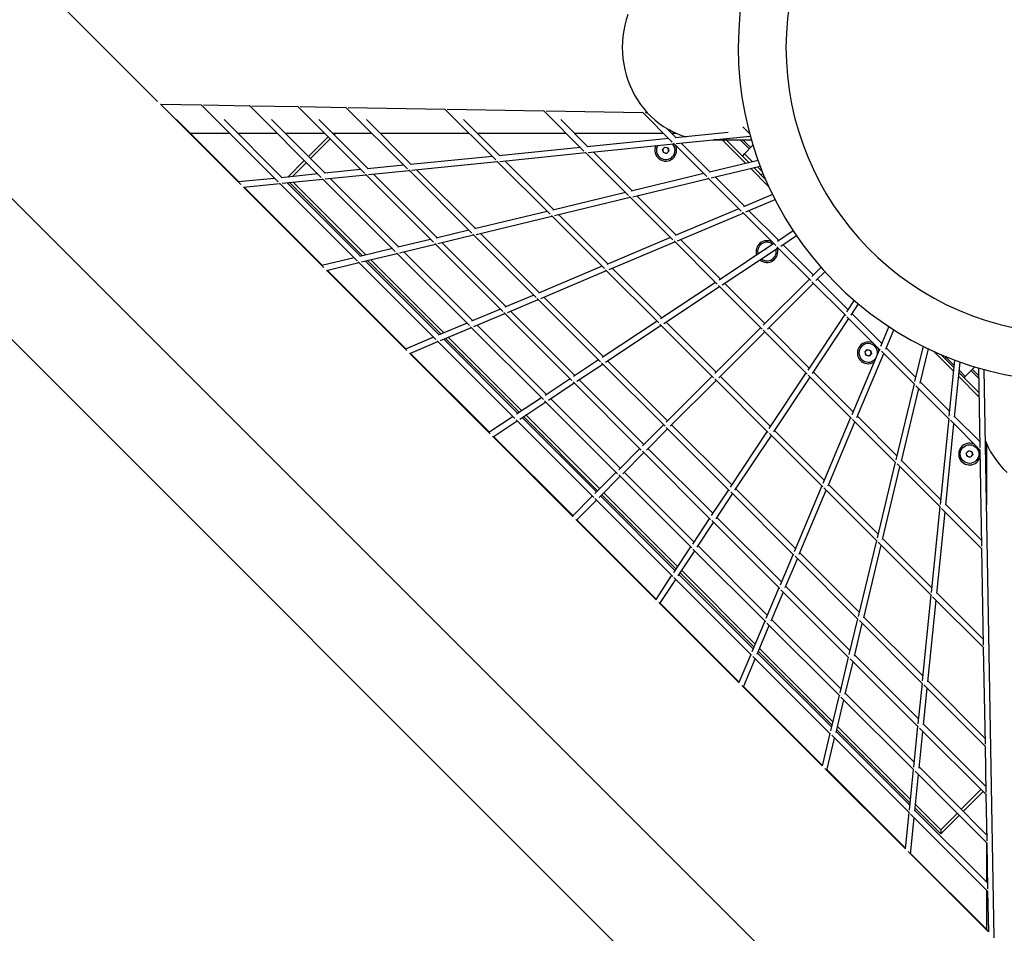
# Model space of a CAD drawing. Units: millimetres. Extents: x -5454 to 5006, y -4957 to 5516.
# Drawn here: x -1040 to -9, y -928 to 29 of the extents above; entities that cross this region are included whole.
import ezdxf

# ---------------------------------------------------------------- set-up
doc = ezdxf.new("R2010")
doc.units = ezdxf.units.MM

msp = doc.modelspace()

# ---------------------------------------------------------------- linework, layer by layer
at = {"color": 7, "linetype": 'Continuous', "lineweight": 25}
for p, q in [((-895.6, -56.6), (-2187.6, 1235.4)), ((-2314.9, 1108.1), (1164.1, -2370.9)), ((-892.7, -59.5), (-850, -60.2)), ((-808.6, -143.6), (-892.7, -59.5)), ((-850.4, -59.8), (-769.4, -140.9)), ((-847.7, -60.3), (-799.4, -61.1)), ((-799.8, -60.7), (-724.2, -136.3)), ((-797.1, -61.2), (-748.8, -62)), ((-749.2, -61.6), (-679.1, -131.8)), ((-746.5, -62.1), (-698.3, -62.9)), ((-698.7, -62.5), (-633.9, -127.2)), ((-695.9, -63), (-594.7, -64.7)), ((-595.1, -64.3), (-541.5, -117.9)), ((-592.3, -64.8), (-491.1, -66.6)), ((-491.5, -66.2), (-449.1, -108.6)), ((-488.7, -66.6), (-387.5, -68.4)), ((-387.9, -68), (-356.6, -99.3)), ((-385.2, -68.4), (-382.8, -68.5)), ((-810.5, -140.9), (-875.7, -75.7)), ((-765.4, -136.4), (-826, -75.7)), ((-720.2, -131.8), (-776.4, -75.7)), ((-675.1, -127.3), (-726.7, -75.7)), ((-630, -122.7), (-677, -75.7)), ((-537.5, -113.4), (-575.2, -75.7)), ((-445.1, -104.1), (-473.5, -75.7)), ((-861.4, -90), (-820.2, -90)), ((-811.8, -90), (-770.6, -90)), ((-762.1, -90), (-720.9, -90)), ((-712.4, -90), (-671.2, -90)), ((-662.7, -90), (-569.4, -90)), ((-560.9, -90), (-467.6, -90)), ((-459.2, -90), (-365.9, -90)), ((-352.6, -94.8), (-362.4, -85)), ((-357.4, -90), (-352.6, -90)), ((-298.1, -89.3), (-353.4, -94.8)), ((-282.9, -83.2), (-275.6, -90.4)), ((-737.7, -114.3), (-717.1, -93.7)), ((-360.3, -95.5), (-445.8, -104.2)), ((-444.8, -110.1), (-354.9, -101)), ((-355.4, -100.5), (-320.5, -135.4)), ((-352.4, -100.8), (-274.9, -93)), ((-316.8, -130.6), (-347.2, -100.2)), ((-313.6, -96.8), (-310.5, -96.8)), ((-305.6, -96.8), (-273.8, -96.8)), ((-300.3, -96.8), (-276.2, -120.9)), ((-276, -106.3), (-285.4, -96.8)), ((-282.6, -96.8), (-274.6, -104.9)), ((-272.2, -102.5), (-281.1, -111.4)), ((-452.8, -104.9), (-538.3, -113.5)), ((-537.3, -119.4), (-447.3, -110.3)), ((-447.8, -109.8), (-402.5, -155.1)), ((-398.8, -150.4), (-439.6, -109.6)), ((-366.9, -107), (-364.5, -104.5)), ((-365.9, -110.3), (-366.9, -107)), ((-362.6, -111.2), (-365.9, -110.3)), ((-364.5, -104.5), (-361.1, -105.3)), ((-360.2, -108.7), (-362.6, -111.2)), ((-361.1, -105.3), (-360.2, -108.7)), ((-759.1, -135.8), (-742, -118.6)), ((-637.7, -123.5), (-675.8, -127.4)), ((-545.2, -114.2), (-630.7, -122.8)), ((-629.7, -128.7), (-539.8, -119.7)), ((-540.3, -119.1), (-484.6, -174.9)), ((-480.8, -170.1), (-532, -118.9)), ((-266.8, -118.6), (-317.7, -130.9)), ((-727.9, -132.6), (-766.1, -136.5)), ((-682.8, -128.1), (-721, -131.9)), ((-720, -137.8), (-677.3, -133.5)), ((-677.9, -133), (-606.6, -204.2)), ((-674.9, -133.3), (-632.2, -129)), ((-602.9, -199.5), (-669.6, -132.8)), ((-632.7, -128.4), (-566.6, -194.6)), ((-562.8, -189.9), (-624.5, -128.2)), ((-323.6, -132.3), (-399.7, -150.6)), ((-316, -136.6), (-264.7, -124.3)), ((-271.2, -125.9), (-259.2, -138)), ((-773.1, -137.2), (-811.2, -141)), ((-805.7, -146.5), (-767.6, -142.6)), ((-768.1, -142.1), (-686.7, -223.5)), ((-765.1, -142.4), (-722.5, -138.1)), ((-683, -218.8), (-759.9, -141.9)), ((-680.9, -218.3), (-757.5, -141.6)), ((-723, -137.6), (-646.7, -213.9)), ((-642.9, -209.2), (-714.8, -137.3)), ((-398, -156.4), (-318.6, -137.3)), ((-319.3, -136.6), (-284.4, -171.5)), ((-280.9, -166.5), (-311.8, -135.6)), ((-721.6, -230.6), (-805.8, -146.4)), ((-723, -228.4), (-805, -146.4)), ((-405.6, -152), (-481.7, -170.4)), ((-251.7, -154.2), (-282.1, -167)), ((-480.1, -176.1), (-400.6, -157)), ((-401.3, -156.3), (-356, -201.6)), ((-352.5, -196.6), (-393.8, -155.4)), ((-279.6, -172.4), (-249, -159.5)), ((-1180.4, -174.2), (-111.7, -1242.9)), ((-487.6, -171.8), (-563.8, -190.1)), ((-424.1, -226.8), (-475.8, -175.1)), ((-286.9, -169), (-353.7, -197.1)), ((-351.2, -202.6), (-282.3, -173.6)), ((-283.2, -172.7), (-248.3, -207.6)), ((-245.2, -202.2), (-276.3, -171.1)), ((-562.1, -195.9), (-482.7, -176.7)), ((-483.3, -176.1), (-427.6, -231.8)), ((-569.7, -191.5), (-603.8, -199.7)), ((-565.4, -195.8), (-499.2, -262)), ((-495.7, -257), (-557.8, -194.8)), ((-230, -192.2), (-246.5, -203.2)), ((-609.7, -201.2), (-643.9, -209.4)), ((-642.2, -215.1), (-604.7, -206.1)), ((-605.4, -205.4), (-534.2, -276.7)), ((-602.1, -205.5), (-564.7, -196.5)), ((-530.7, -271.7), (-597.9, -204.5)), ((-358.5, -199.2), (-425.3, -227.3)), ((-422.8, -232.7), (-353.9, -203.7)), ((-354.8, -202.8), (-309.5, -248.2)), ((-306.3, -242.8), (-347.9, -201.2)), ((-250.3, -205.6), (-307.7, -243.7)), ((-243.1, -208.1), (-226.7, -197.2)), ((-649.8, -210.8), (-683.9, -219)), ((-682.2, -224.8), (-644.8, -215.8)), ((-645.5, -215.1), (-569.1, -291.4)), ((-565.6, -286.4), (-637.9, -214.1)), ((-304.3, -248.7), (-245.9, -209.9)), ((-259.7, -211.9), (-258.4, -210.6)), ((-259.6, -211.8), (-259.7, -211.9)), ((-258.4, -210.6), (-257.9, -210.7)), ((-255.7, -216.4), (-256.5, -217.2)), ((-247.1, -208.8), (-211.6, -244.3)), ((-208.9, -238.5), (-240.8, -206.6)), ((-689.8, -220.4), (-723.6, -228.6)), ((-718.7, -233.6), (-684.8, -225.4)), ((-685.5, -224.7), (-604.1, -306.1)), ((-600.6, -301.1), (-678, -223.8)), ((-598.8, -300.4), (-675.9, -223.3)), ((-256.5, -217.2), (-256.8, -217.2)), ((-634.5, -317.7), (-718.8, -233.4)), ((-635.6, -315.9), (-718, -233.4)), ((-430.1, -229.3), (-496.9, -257.5)), ((-494.4, -262.9), (-425.5, -233.9)), ((-426.4, -233), (-370.7, -288.7)), ((-367.5, -283.4), (-419.5, -231.4)), ((-200.9, -230.5), (-210.4, -240)), ((-206.2, -244.3), (-196.9, -235)), ((-311.4, -246.2), (-368.9, -284.3)), ((-259.8, -289.4), (-302, -247.1)), ((-213.1, -242.8), (-261.3, -290.9)), ((-257, -295.2), (-208.9, -247)), ((-210.4, -245.5), (-174.9, -281)), ((-172.7, -274.7), (-204.6, -242.8)), ((-365.5, -289.3), (-307.1, -250.5)), ((-308.3, -249.4), (-262.5, -295.2)), ((-501.7, -259.5), (-531.9, -272.2)), ((-529.3, -277.6), (-497.1, -264.1)), ((-498, -263.2), (-431.8, -329.3)), ((-428.7, -324), (-491.1, -261.5)), ((-166.2, -264.9), (-174.2, -277)), ((-536.7, -274.2), (-566.8, -286.9)), ((-533, -277.9), (-461.7, -349.1)), ((-458.6, -343.8), (-526.1, -276.3)), ((-169.3, -280.4), (-161.6, -268.8)), ((-564.3, -292.4), (-532.1, -278.8)), ((-372.6, -286.8), (-430.1, -324.9)), ((-310.6, -340.3), (-363.2, -287.7)), ((-176.1, -279.8), (-214.8, -338.2)), ((-209.9, -341.6), (-171.7, -284.1)), ((-173.7, -282.2), (-138.8, -317.1)), ((-137.2, -310.2), (-168.4, -279)), ((-571.6, -288.9), (-601.8, -301.6)), ((-599.3, -307.1), (-567, -293.5)), ((-567.9, -292.6), (-491.6, -369)), ((-488.5, -363.6), (-561.1, -291)), ((-426.7, -329.8), (-368.3, -291.1)), ((-369.5, -289.9), (-313.4, -346)), ((-264, -293.6), (-312.2, -341.8)), ((-307.9, -346), (-259.8, -297.9)), ((-261.3, -296.4), (-215.5, -342.2)), ((-213.3, -335.9), (-255.5, -293.6)), ((-129.7, -292.5), (-138.5, -313.5)), ((-133.1, -316), (-124.6, -295.8)), ((-606.6, -303.7), (-636.1, -316.1)), ((-631.5, -320.7), (-602, -308.2)), ((-602.9, -307.3), (-521.5, -388.8)), ((-518.3, -383.4), (-596, -305.7)), ((-516.8, -382.4), (-594.2, -305)), ((-139.7, -316.2), (-168.7, -385.1)), ((-154.8, -319.1), (-152.4, -316.6)), ((-153.8, -322.5), (-154.8, -319.1)), ((-152.4, -316.6), (-149, -317.5)), ((-149, -317.5), (-148, -320.8)), ((-137.6, -318.3), (-102.7, -353.2)), ((-101.7, -345.7), (-132.6, -314.8)), ((-93.9, -313.1), (-102.8, -349.9)), ((-97, -351.6), (-88.4, -315.8)), ((-547.5, -404.7), (-631.8, -320.4)), ((-548.2, -403.2), (-631, -320.5)), ((-433.8, -327.4), (-460, -344.7)), ((-361.5, -391.2), (-424.4, -328.3)), ((-163.2, -387.6), (-135.1, -320.8)), ((-150.4, -323.3), (-153.8, -322.5)), ((-148, -320.8), (-150.4, -323.3)), ((-75.4, -321.7), (-61.7, -335.4)), ((-69.6, -324.1), (-70, -324.6)), ((-61, -327.5), (-66.9, -386.3)), ((-61, -387.3), (-55.1, -329.6)), ((-456.6, -349.7), (-429.5, -331.7)), ((-430.6, -330.5), (-364.2, -396.9)), ((-167.3, -381.8), (-208.9, -340.2)), ((-49.9, -344.6), (-39.9, -334.7)), ((-35.8, -346.4), (-43.8, -338.5)), ((-42.4, -337.1), (-35.9, -343.6)), ((-36, -335.8), (-34.6, -419)), ((-19.5, -932.7), (-30, -337.6)), ((-463.7, -347.2), (-489.8, -364.5)), ((-460.5, -350.3), (-389.1, -421.8)), ((-386.4, -416), (-454.2, -348.1)), ((-314.9, -344.5), (-363.1, -392.7)), ((-358.8, -396.9), (-310.6, -348.8)), ((-312.2, -347.2), (-256.1, -403.4)), ((-253.8, -397.1), (-306.4, -344.5)), ((-216.6, -341), (-255.4, -399.4)), ((-250.4, -402.8), (-212.3, -345.3)), ((-214.3, -343.4), (-169, -388.7)), ((-56.3, -340.8), (-35.6, -361.5)), ((-486.4, -369.5), (-459.4, -351.5)), ((-103.4, -352.5), (-122.5, -431.9)), ((-116.7, -433.6), (-98.4, -357.5)), ((-101.5, -354.4), (-66.6, -389.3)), ((-66.4, -381), (-96.8, -350.6)), ((-493.6, -367), (-519.7, -384.3)), ((-490.4, -370.2), (-413.9, -446.6)), ((-411.2, -440.9), (-484.1, -367.9)), ((-516.3, -389.3), (-489.2, -371.3)), ((-523.4, -386.8), (-548.7, -403.6)), ((-544.3, -407.9), (-519.1, -391.1)), ((-520.3, -390), (-438.8, -471.5)), ((-436.1, -465.7), (-514, -387.8)), ((-434.8, -464.4), (-512.4, -386.7)), ((-169.9, -387.8), (-198.9, -456.7)), ((-167.8, -389.9), (-122.4, -435.2)), ((-121.5, -427.7), (-162.8, -386.4)), ((-67.1, -388.8), (-76.2, -478.7)), ((-65.4, -390.5), (-34.1, -421.8)), ((-34.7, -412.7), (-60.9, -386.5)), ((-365.8, -395.4), (-387.9, -417.5)), ((-383.7, -421.8), (-361.5, -399.6)), ((-363.1, -398.1), (-296.6, -464.5)), ((-294.4, -458.3), (-357.3, -395.4)), ((-197.5, -453.4), (-249.5, -401.4)), ((-193.4, -459.2), (-165.3, -392.4)), ((-70.3, -479.7), (-61.7, -394.2)), ((-460.5, -491.7), (-544.8, -407.4)), ((-460.9, -490.5), (-543.9, -407.6)), ((-257.2, -402.2), (-296, -460.6)), ((-291, -464), (-252.9, -406.5)), ((-254.9, -404.5), (-199.1, -460.3)), ((-390.6, -420.3), (-412.7, -442.4)), ((-314.2, -488.1), (-382.1, -420.3)), ((-48.7, -425.2), (-46.3, -422.7)), ((-46.3, -422.7), (-42.9, -423.5)), ((-34.5, -421.4), (-32.7, -522.6)), ((-27.5, -415.1), (-27.5, -479.3)), ((-408.5, -446.6), (-386.4, -424.5)), ((-387.9, -423), (-316.5, -494.4)), ((-75.7, -473.5), (-116.5, -432.7)), ((-47.7, -428.5), (-48.7, -425.2)), ((-44.4, -429.4), (-47.7, -428.5)), ((-42, -426.9), (-44.4, -429.4)), ((-42.9, -423.5), (-42, -426.9)), ((-123.1, -434.5), (-142.2, -513.9)), ((-136.5, -515.6), (-118.2, -439.5)), ((-121.2, -436.4), (-75.9, -481.7)), ((-415.5, -445.1), (-437.6, -467.2)), ((-433.3, -471.5), (-411.2, -449.3)), ((-412.7, -447.8), (-336.3, -524.3)), ((-334.1, -518), (-407, -445.1)), ((-297.8, -463.4), (-315.8, -490.4)), ((-227.7, -525), (-290.1, -462.6)), ((-200, -459.4), (-229, -528.3)), ((-223.6, -530.8), (-195.4, -464)), ((-197.9, -461.5), (-142.2, -517.2)), ((-141.2, -509.7), (-192.9, -458)), ((-440.3, -469.9), (-461.3, -490.9)), ((-457, -495.2), (-436.1, -474.2)), ((-437.6, -472.7), (-356.1, -554.2)), ((-353.9, -547.9), (-431.8, -469.9)), ((-352.8, -546.3), (-430.5, -468.6)), ((-310.8, -493.8), (-293.5, -467.7)), ((-295.4, -465.7), (-229.3, -531.9)), ((-76.5, -481.2), (-85.5, -571.2)), ((-74.7, -482.9), (-32.3, -525.4)), ((-32.8, -516.3), (-70.2, -479)), ((-373.5, -578.7), (-457.8, -494.4)), ((-373.7, -577.8), (-456.7, -494.8)), ((-317.6, -493.2), (-335.6, -520.3)), ((-242.4, -560), (-309.9, -492.5)), ((-79.6, -572.2), (-71, -486.7)), ((-330.7, -523.7), (-313.3, -497.6)), ((-315.3, -495.6), (-244, -566.9)), ((-85, -565.9), (-136.2, -514.7)), ((-337.4, -523.1), (-355.4, -550.2)), ((-335.1, -525.5), (-258.7, -601.8)), ((-257.1, -594.9), (-329.7, -522.3)), ((-142.9, -516.5), (-162, -596)), ((-156.2, -597.6), (-137.9, -521.5)), ((-141, -518.4), (-85.2, -574.2)), ((-32.7, -525), (-30.9, -626.2)), ((-350.5, -553.6), (-333.1, -527.4)), ((-230.2, -531), (-243.8, -563.2)), ((-238.3, -565.7), (-225.6, -535.6)), ((-228.1, -533.1), (-161.9, -599.3)), ((-161, -591.7), (-223.1, -529.6)), ((-357.3, -553), (-374, -578.2)), ((-354.9, -555.3), (-273.5, -636.8)), ((-271.8, -629.9), (-349.6, -552.2)), ((-271.1, -628.1), (-348.5, -550.6)), ((-369.7, -582.5), (-352.9, -557.3)), ((-244.9, -566), (-258.5, -598.2)), ((-170.6, -631.8), (-237.8, -564.6)), ((-253, -600.7), (-240.3, -570.5)), ((-242.8, -568.1), (-171.6, -639.3)), ((-85.8, -573.6), (-94.8, -663.6)), ((-84, -575.4), (-30.5, -629)), ((-31, -619.9), (-79.5, -571.4)), ((-286.5, -665.7), (-370.8, -581.4)), ((-286.6, -664.9), (-369.4, -582.1)), ((-88.9, -664.6), (-80.3, -579.1)), ((-94.3, -658.4), (-156, -596.7)), ((-259.6, -600.9), (-273.2, -633.2)), ((-267.8, -635.7), (-255.1, -605.5)), ((-257.5, -603), (-181.2, -679.3)), ((-180.2, -671.8), (-252.5, -599.5)), ((-162.6, -598.6), (-171.6, -636)), ((-165.9, -637.7), (-157.6, -603.5)), ((-160.7, -600.5), (-94.6, -666.6)), ((-30.9, -628.5), (-29.1, -729.8)), ((-274.4, -635.9), (-286.8, -665.4)), ((-272.3, -638), (-190.8, -719.4)), ((-189.9, -711.9), (-267.3, -634.5)), ((-189.4, -709.8), (-266.5, -632.7)), ((-172.3, -638.6), (-181.3, -676.1)), ((-98.9, -703.5), (-165.6, -636.7)), ((-282.2, -670), (-269.8, -640.5)), ((-175.5, -677.7), (-167.3, -643.6)), ((-170.4, -640.5), (-99.1, -711.7)), ((-199.5, -752.7), (-283.8, -668.4)), ((-199.5, -751.9), (-282, -669.5)), ((-95.1, -666.1), (-99.4, -708.7)), ((-93.3, -667.8), (-28.6, -732.5)), ((-29.2, -723.5), (-88.8, -663.8)), ((-181.9, -678.7), (-190.9, -716.1)), ((-180, -680.6), (-103.7, -756.9)), ((-103.4, -748.6), (-175.3, -676.8)), ((-93.5, -709.7), (-89.6, -671.6)), ((-185.1, -717.8), (-176.9, -683.6)), ((-99.7, -711.2), (-104, -753.9)), ((-28.3, -774.1), (-93.4, -709)), ((-191.5, -718.7), (-199.7, -752.5)), ((-189.6, -720.6), (-108.2, -802)), ((-108, -793.8), (-184.9, -716.8)), ((-107.7, -791.4), (-184.4, -714.8)), ((-98, -754.9), (-94.2, -716.7)), ((-97.9, -713), (-27.7, -783.1)), ((-194.7, -757.5), (-186.6, -723.7)), ((-29, -732.1), (-28.2, -780.4)), ((-112.5, -839.7), (-196.8, -755.4)), ((-112.5, -838.9), (-194.5, -756.9)), ((-104.2, -756.4), (-108.5, -799)), ((-102.6, -800), (-98.7, -761.8)), ((-102.4, -758.1), (-26.8, -833.7)), ((-27.4, -824.7), (-97.9, -754.1)), ((-31.2, -779.6), (-51.8, -800.2)), ((-28.1, -782.7), (-27.3, -831)), ((-108.8, -801.5), (-112.6, -839.6)), ((-107, -803.2), (-26, -884.3)), ((-26.5, -875.2), (-102.5, -799.3)), ((-75.4, -823.8), (-102.3, -796.9)), ((-107.1, -845.1), (-103.3, -807)), ((-56.1, -804.5), (-75.4, -823.8)), ((-75.4, -819.5), (-75.4, -823.8)), ((-27.5, -820), (-27.5, -824.6)), ((-27.5, -833.1), (-27.5, -874.3)), ((-27.3, -833.3), (-26.4, -881.5)), ((-25.6, -926.6), (-109.7, -842.5)), ((-25.6, -925.8), (-107.1, -844.4)), ((-27.5, -882.7), (-27.5, -924)), ((-26.4, -883.9), (-25.6, -926.6))]:
    msp.add_line(p, q, dxfattribs=at)
at = {"color": 8, "linetype": 'Continuous', "lineweight": 25}
for p, q in [((-709.1, -90), (-710.8, -91.6)), ((-715, -95.9), (-735.6, -116.5)), ((-279.6, -121.7), (-304.5, -96.8)), ((-281.1, -111.4), (-272.5, -120)), ((-739.8, -120.7), (-754.4, -135.3)), ((-255.8, -145.6), (-274.7, -126.7)), ((-267.5, -125), (-262.5, -130)), ((-753.7, -141.2), (-677.5, -217.5)), ((-672.5, -222.4), (-595.8, -299.1)), ((-591.2, -303.7), (-514.2, -380.7)), ((-62.1, -339.2), (-83.1, -318.3)), ((-70, -324.6), (-61.5, -333.1)), ((-56, -338.5), (-49.9, -344.6)), ((-35.5, -365.9), (-56.7, -344.7)), ((-509.9, -385), (-432.6, -462.3)), ((-428.4, -466.5), (-351.2, -543.8)), ((-346.8, -548.1), (-269.8, -625.1)), ((-265.2, -629.7), (-188.6, -706.4)), ((-183.6, -711.3), (-107.4, -787.6)), ((-29.1, -773.3), (-28.3, -772.5)), ((-54, -798.1), (-33.4, -777.5)), ((-101.9, -793), (-75.4, -819.5)), ((-75.4, -819.5), (-58.2, -802.4))]:
    msp.add_line(p, q, dxfattribs=at)
at = {"color": 7, "linetype": 'Continuous', "lineweight": 25, "flags": 128}
for points in [[(-403.2, 34.3), (-405, 28.8), (-406.4, 23.2), (-407.5, 17.5), (-408.4, 11.7), (-408.8, 5.8), (-409, 0), (-408.8, -5.8), (-408.4, -11.7), (-407.5, -17.5), (-406.4, -23.2), (-405, -28.8), (-403.2, -34.3), (-401.1, -39.7), (-398.8, -45), (-396.1, -50.1), (-393.2, -55), (-390, -59.7), (-386.5, -64.2), (-382.8, -68.5), (-378.9, -72.5), (-374.7, -76.2), (-370.4, -79.7), (-365.8, -82.9), (-361.1, -85.8), (-356.3, -88.3), (-351.3, -90.6), (-346.1, -92.5), (-342.2, -93.7)], [(-70, -324.6), (-70.9, -325.6), (-71.1, -326)], [(-51.4, -345.8), (-51, -345.5), (-49.9, -344.6)], [(-28.7, -412.2), (-28, -413.8), (-25.8, -418.8), (-23.2, -423.6), (-20.4, -428.3), (-17.2, -432.9), (-13.7, -437.2), (-10, -441.4), (-6, -445.3)], [(-34.5, -422.6), (-35.2, -420.9), (-35.4, -420.5)]]:
    msp.add_lwpolyline(points, dxfattribs=at)
at = {"color": 7, "linetype": 'Continuous', "lineweight": 25}
msp.add_circle((-45.3, -426), 9.74, dxfattribs=at)
for centre, radius, start, end in [((55.9, -6.8), 4950, 155.5615, 114.2995), ((62.5, 0), 350, 351.3435, 351.1798), ((62.5, 0), 300, 351.3572, 351.1662), ((-363.5, -107.8), 11.4, 154.3749, 29.3175), ((-363.5, -107.8), 9.74, 148.3388, 43.1785), ((-363.5, -107.8), 3.01, 136.0852, 76.0852), ((-276.1, -116.3), 7, 135, 163.2022), ((-265.9, -126.5), 7, 286.7978, 307.8917), ((-257.5, -213.9), 11.4, 60.6825, 198.6524), ((-257.5, -213.9), 9.74, 51.0228, 196.0919), ((-257.5, -213.9), 11.4, 229.2645, 17.8503), ((-257.5, -213.9), 9.74, 231.9717, 15.1431), ((-257.5, -213.9), 3.01, 109.7697, 136.0852), ((-151.4, -320), 11.4, 60.6825, 302.2533), ((-151.4, -320), 9.74, 354.0292, 320.2832), ((-151.4, -320), 3.01, 196.0852, 136.0852), ((-151.4, -320), 11.4, 12.0591, 29.3175), ((-45.3, -426), 11.4, 60.6825, 344.4437), ((-45.3, -426), 3.01, 196.0852, 136.0852)]:
    msp.add_arc(centre, radius, start, end, dxfattribs=at)
for points, knots in [([(-308.1, -96.8), (-308.1, -96.8), (-308.9, -96.8), (-310.3, -96.9), (-312, -96.8), (-312.7, -96.8), (-313, -96.8)], [0, 0, 0, 0, 0.013339, 0.368923, 0.723761, 1, 1, 1, 1]), ([(-312.1, -96.7), (-311.7, -96.7), (-310.8, -96.7), (-308.9, -96.8), (-307, -96.8), (-306, -96.8), (-305.6, -96.8)], [0, 0, 0, 0, 0.231328, 0.536795, 0.842538, 1, 1, 1, 1])]:
    msp.add_open_spline(points, degree=3, knots=knots, dxfattribs=at)

doc.saveas('drawing.dxf')
